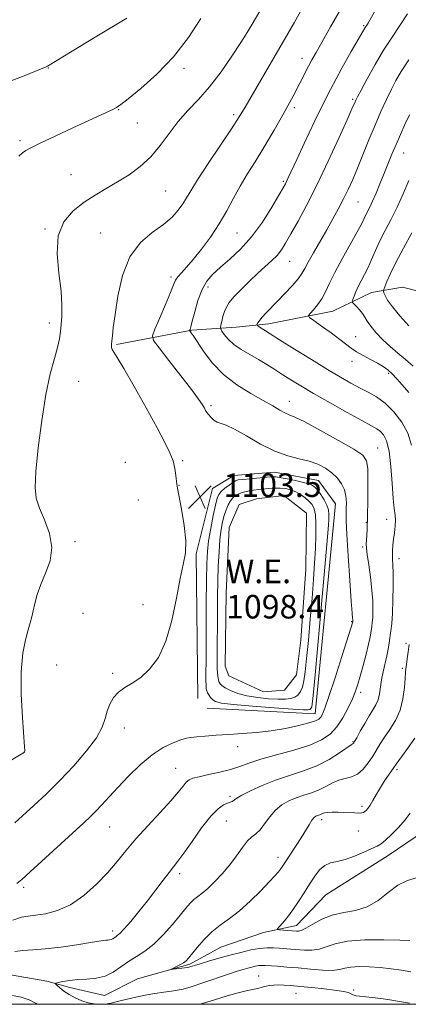
# Model space of a CAD drawing. Extents: x 2197300 to 2200200, y 364800 to 367700.
# Drawn here: x 2198025 to 2198157, y 365000 to 365335 of the extents above; entities that cross this region are included whole.
import ezdxf

# ---------------------------------------------------------------- set-up
doc = ezdxf.new("R2010")
doc.units = 0
doc.header["$MEASUREMENT"] = 0
for name, color, linetype, lineweight in [('32000', 7, 'Continuous', 0), ('DTM HARD BREAKLINE', 7, 'Continuous', 0), ('DTM SPOT ELEVATION', 2, 'Continuous', 13), ('INDEX CONTOUR', 41, 'Continuous', 13), ('INDEX CONTOUR DEPRESSION', 41, 'Continuous', 13), ('INTERMEDIATE CONTOUR', 44, 'Continuous', 0), ('POND', 7, 'Continuous', 0), ('SPOT ELEVATION', 7, 'Continuous', 0), ('WATER ELEVATION', 140, 'Continuous', 0)]:
    doc.layers.add(name, color=color, linetype=linetype, lineweight=lineweight)
doc.styles.add('Style-ITALICS', font='ITALICS.shx')

# ---------------------------------------------------------------- blocks, each defined once
blk = doc.blocks.new('SPOT')
at = {"layer": 'SPOT ELEVATION'}
for p, q in [((-3.91, -3.91), (3.82, 3.81)), ((-1.65, 3.77), (1.72, -3.93))]:
    blk.add_line(p, q, dxfattribs=at)

msp = doc.modelspace()

# ---------------------------------------------------------------- linework, layer by layer
at = {"layer": '32000', "flags": 128}
msp.add_lwpolyline([(2197500, 365000), (2200000, 365000), (2200000, 367500), (2197500, 367500), (2197500, 365000)], dxfattribs=at)
at = {"layer": 'DTM HARD BREAKLINE'}
for points in [[(2198057.62, 365224.34, 1103.81), (2198083.25, 365229.18, 1099.88), (2198098.33, 365230.26, 1096.94), (2198109.49, 365231.4, 1095.43), (2198131.17, 365235.66, 1093.07), (2198144.37, 365242, 1090.91), (2198154.88, 365243.81, 1088.49), (2198177.07, 365238.23, 1083.18), (2198196.02, 365234.66, 1078.86), (2198212.43, 365237.03, 1075.32), (2198236.15, 365245.84, 1067.98), (2198258.5, 365250.73, 1062.35), (2198278.25, 365256.98, 1057.24), (2198293.36, 365259.37, 1054.09), (2198310.36, 365257.14, 1049.64), (2198325.25, 365245.78, 1044.66), (2198331.04, 365238.48, 1040.73)], [(2198085.26, 365104.02, 1103.49), (2198084.7, 365153.16, 1103.81), (2198090.28, 365175.35, 1103.16), (2198097.56, 365179.83, 1102.77), (2198111.33, 365180.93, 1102.77), (2198126.36, 365178.08, 1102.96), (2198132.13, 365170.13, 1103.03), (2198125.14, 365098.82, 1102.7), (2198088.48, 365100.69, 1103.09)], [(2197900.37, 365052.48, 1103.23), (2197923.12, 365040.99, 1102.31), (2197945.24, 365030.83, 1100.47), (2197964.09, 365021.37, 1098.9), (2197987.55, 365013.14, 1097.53), (2198007.15, 365009.57, 1096.87), (2198021.57, 365010, 1096.48), (2198033.99, 365007.84, 1096.22), (2198041.82, 365005.76, 1095.56), (2198053.57, 365002.96, 1095.17), (2198064.79, 365008.68, 1094.45), (2198082.56, 365013.65, 1093.73), (2198093.13, 365019.38, 1092.87), (2198107.62, 365024.4, 1092.42), (2198118.79, 365026.85, 1091.37), (2198128.78, 365037.18, 1090.78), (2198149.95, 365050.61, 1091.3), (2198165.18, 365060.86, 1090.71)]]:
    msp.add_polyline3d(points, dxfattribs=at)
at = {"layer": 'DTM SPOT ELEVATION'}
for p in [(2198141.71, 365332.81, 1100.17), (2198120.67, 365321.63, 1102.62), (2198034.52, 365318.4, 1109.93), (2198080.62, 365318.27, 1107.65), (2198118.16, 365304.88, 1101.65), (2198137.96, 365307.74, 1098.23), (2198058.43, 365304.17, 1107.92), (2198097.51, 365302.56, 1104.34), (2198064.74, 365299.7, 1107.15), (2198024.81, 365293.71, 1108.28), (2198155.29, 365289.52, 1093.2), (2198042.23, 365282.16, 1106.92), (2198114.38, 365279.79, 1100.2), (2198074.38, 365276.51, 1105.03), (2198139.71, 365272.83, 1095.07), (2198033.4, 365263.62, 1106.12), (2198052.25, 365262.29, 1104.85), (2198098.58, 365262.31, 1101.15), (2198116.51, 365252.61, 1097.17), (2198076.19, 365247.34, 1102.36), (2198088.79, 365243.91, 1099.44), (2198034.83, 365231.72, 1106.45), (2198138.94, 365227.03, 1093.2), (2198137.69, 365218.58, 1094.57), (2198150.16, 365214.56, 1094.28), (2198044.84, 365211.88, 1105.16), (2198116.43, 365204.99, 1099.36), (2198089.81, 365203.57, 1101.72), (2198146.39, 365189.15, 1099.18), (2198060.66, 365184.33, 1105.76), (2198080.1, 365184.89, 1103.72), (2198078.85, 365176.49, 1103.93), (2198065.02, 365171.51, 1105.45), (2198149.51, 365164.9, 1098.62), (2198142.62, 365163.89, 1100.07), (2198043.58, 365157.34, 1105.84), (2198141.37, 365155.55, 1100.24), (2198153.73, 365151.55, 1097.45), (2198066.61, 365135.84, 1104.46), (2198046.21, 365132.91, 1105.18), (2198137.59, 365130.16, 1102.12), (2198156.12, 365122.72, 1096.26), (2198037.34, 365115.37, 1105.45), (2198154.85, 365114.29, 1096.29), (2198056.3, 365112.57, 1104.24), (2198140.63, 365106.05, 1099.58), (2198060.36, 365093.97, 1103.46), (2198098.82, 365087.6, 1101.47), (2198138.08, 365089.3, 1098.11), (2198026.3, 365085.76, 1106.01), (2198077.72, 365080.24, 1100.84), (2198153.03, 365079.82, 1093.67), (2198096.25, 365070.71, 1098.29), (2198141.09, 365067.33, 1094.35), (2198055.32, 365060.32, 1101.12), (2198094.99, 365062.35, 1097.11), (2198127.44, 365062.81, 1093.55), (2198139.82, 365058.91, 1093.17), (2198112.51, 365049.98, 1094.55), (2198079.09, 365044.4, 1097.6), (2198026.08, 365039.78, 1101.7), (2198056.38, 365024.93, 1098.46), (2198105.95, 365009.58, 1097.22), (2198118.65, 365003.77, 1098.82), (2198138.31, 365004.89, 1097.76)]:
    msp.add_point(p, dxfattribs=at)
at = {"layer": 'INDEX CONTOUR'}
for points in [[(2198022.452, 365028.566, 1100), (2198025.338, 365029.577, 1100), (2198027.617, 365030, 1100), (2198030.121, 365030.259, 1100), (2198033.488, 365030.762, 1100), (2198037.572, 365031.856, 1100), (2198042.035, 365033.874, 1100), (2198046.55, 365037.002, 1100), (2198050.843, 365040.834, 1100), (2198054.654, 365044.82, 1100), (2198057.859, 365048.557, 1100), (2198060.868, 365052.243, 1100), (2198064.229, 365056.231, 1100), (2198068.274, 365060.711, 1100), (2198072.485, 365065.238, 1100), (2198076.132, 365069.21, 1100), (2198078.669, 365072.159, 1100), (2198080.294, 365074.176, 1100), (2198081.389, 365075.482, 1100), (2198082.354, 365076.303, 1100), (2198083.65, 365076.866, 1100), (2198085.756, 365077.402, 1100), (2198088.954, 365078.09, 1100), (2198092.74, 365078.932, 1100), (2198096.414, 365079.878, 1100), (2198099.532, 365080.899, 1100), (2198102.67, 365082.031, 1100), (2198106.663, 365083.33, 1100), (2198112.02, 365084.828, 1100), (2198117.955, 365086.466, 1100), (2198123.359, 365088.166, 1100), (2198127.394, 365089.903, 1100), (2198130.293, 365091.881, 1100), (2198132.561, 365094.358, 1100), (2198134.601, 365097.467, 1100), (2198136.399, 365100.826, 1100), (2198137.843, 365103.927, 1100), (2198138.878, 365106.447, 1100), (2198139.68, 365108.805, 1100), (2198140.487, 365111.602, 1100), (2198141.46, 365115.215, 1100), (2198142.47, 365119.106, 1100), (2198143.314, 365122.51, 1100), (2198143.846, 365124.859, 1100), (2198144.135, 365126.371, 1100), (2198144.466, 365128.525, 1100), (2198144.616, 365129.816, 1100), (2198144.739, 365131.573, 1100), (2198144.807, 365133.987, 1100), (2198144.75, 365137.09, 1100), (2198144.484, 365140.869, 1100), (2198143.977, 365145.194, 1100), (2198143.375, 365149.459, 1100), (2198142.872, 365152.938, 1100), (2198142.612, 365155.143, 1100), (2198142.556, 365156.535, 1100), (2198142.615, 365157.814, 1100), (2198142.808, 365161.387, 1100), (2198142.884, 365163.094, 1100), (2198142.923, 365164.441, 1100), (2198143.074, 365173.029, 1100), (2198143.124, 365177.93, 1100), (2198143.062, 365182.17, 1100), (2198142.692, 365184.854, 1100), (2198141.356, 365186.673, 1100), (2198138.288, 365188.717, 1100), (2198133.112, 365191.736, 1100), (2198127.049, 365195.142, 1100), (2198121.717, 365198.008, 1100), (2198118.309, 365199.668, 1100), (2198116.336, 365200.494, 1100), (2198114.883, 365201.118, 1100), (2198113.149, 365202.069, 1100), (2198110.778, 365203.471, 1100), (2198107.531, 365205.345, 1100), (2198103.313, 365207.716, 1100), (2198098.611, 365210.63, 1100), (2198094.065, 365214.135, 1100), (2198090.212, 365218.158, 1100), (2198087.182, 365222.134, 1100), (2198083.676, 365227.375, 1100), (2198082.98, 365228.37, 1100), (2198082.53, 365228.963, 1100), (2198082.497, 365229.074, 1100), (2198082.655, 365229.508, 1100), (2198082.913, 365230.389, 1100), (2198083.412, 365232.306, 1100), (2198084.226, 365235.504, 1100), (2198085.344, 365239.363, 1100), (2198086.733, 365243.044, 1100), (2198088.392, 365245.932, 1100), (2198090.439, 365248.298, 1100), (2198093.02, 365250.636, 1100), (2198096.215, 365253.389, 1100), (2198099.828, 365256.783, 1100), (2198103.593, 365260.993, 1100), (2198107.237, 365266.006, 1100), (2198110.438, 365271.05, 1100), (2198112.868, 365275.168, 1100), (2198114.318, 365277.675, 1100), (2198115.052, 365278.985, 1100), (2198115.461, 365279.783, 1100), (2198115.943, 365280.804, 1100), (2198118.909, 365287.228, 1100), (2198122.121, 365294.145, 1100), (2198126.14, 365302.609, 1100), (2198130.352, 365311.1, 1100), (2198134.206, 365318.338, 1100), (2198137.424, 365324, 1100), (2198142.215, 365332.11, 1100), (2198142.754, 365332.96, 1100), (2198143.151, 365333.613, 1100), (2198143.737, 365334.631, 1100), (2198150.262, 365346.343, 1100)], [(2198020.302, 365313.397, 1110), (2198025.731, 365315.536, 1110), (2198033.746, 365318.816, 1110), (2198034.253, 365319.051, 1110), (2198034.754, 365319.332, 1110), (2198045.232, 365325.737, 1110), (2198049.825, 365328.527, 1110), (2198061.111, 365335.337, 1110)], [(2198157.065, 365230.688, 1090), (2198154.021, 365234.082, 1090), (2198151.432, 365237.137, 1090), (2198149.789, 365239.438, 1090), (2198148.938, 365241.006, 1090), (2198148.563, 365241.972, 1090), (2198148.413, 365242.519, 1090), (2198148.483, 365243.039, 1090), (2198148.835, 365243.979, 1090), (2198149.544, 365245.727, 1090), (2198150.751, 365248.446, 1090), (2198152.61, 365252.241, 1090), (2198155.167, 365257.079, 1090), (2198158.027, 365262.381, 1090)]]:
    msp.add_polyline3d(points, dxfattribs=at)
at = {"layer": 'INDEX CONTOUR DEPRESSION'}
msp.add_polyline3d([(2198094.548, 365107.64, 1100), (2198093.462, 365108.353, 1100), (2198092.891, 365108.934, 1100), (2198092.574, 365109.5, 1100), (2198092.299, 365110.238, 1100), (2198092.061, 365111.6, 1100), (2198091.904, 365114.103, 1100), (2198091.857, 365118.072, 1100), (2198091.885, 365123.063, 1100), (2198091.936, 365128.439, 1100), (2198092.021, 365138.802, 1100), (2198092.109, 365143.895, 1100), (2198092.269, 365149.004, 1100), (2198092.506, 365153.851, 1100), (2198092.817, 365158.076, 1100), (2198093.207, 365161.424, 1100), (2198093.679, 365164.054, 1100), (2198094.242, 365166.229, 1100), (2198094.896, 365168.155, 1100), (2198095.619, 365169.824, 1100), (2198096.379, 365171.172, 1100), (2198097.163, 365172.165, 1100), (2198098.006, 365172.881, 1100), (2198098.958, 365173.427, 1100), (2198100.061, 365173.89, 1100), (2198101.313, 365174.281, 1100), (2198102.706, 365174.591, 1100), (2198104.228, 365174.819, 1100), (2198105.871, 365175.002, 1100), (2198109.474, 365175.377, 1100), (2198111.366, 365175.531, 1100), (2198113.244, 365175.561, 1100), (2198115.064, 365175.393, 1100), (2198116.83, 365174.983, 1100), (2198118.562, 365174.293, 1100), (2198120.256, 365173.319, 1100), (2198121.823, 365172.179, 1100), (2198123.15, 365171.021, 1100), (2198124.153, 365169.902, 1100), (2198124.843, 365168.508, 1100), (2198125.258, 365166.435, 1100), (2198125.437, 365163.381, 1100), (2198125.424, 365159.476, 1100), (2198125.265, 365154.953, 1100), (2198124.995, 365149.972, 1100), (2198124.615, 365144.408, 1100), (2198124.118, 365138.055, 1100), (2198123.51, 365130.91, 1100), (2198122.866, 365123.75, 1100), (2198122.277, 365117.552, 1100), (2198121.799, 365113.047, 1100), (2198121.359, 365109.987, 1100), (2198120.849, 365107.882, 1100), (2198120.177, 365106.316, 1100), (2198119.311, 365105.168, 1100), (2198118.236, 365104.393, 1100), (2198116.899, 365103.942, 1100), (2198115.106, 365103.752, 1100), (2198112.626, 365103.761, 1100), (2198109.347, 365103.923, 1100), (2198105.644, 365104.275, 1100), (2198102.008, 365104.875, 1100), (2198098.865, 365105.74, 1100), (2198096.354, 365106.723, 1100), (2198094.548, 365107.64, 1100)], dxfattribs=at)
at = {"layer": 'INTERMEDIATE CONTOUR'}
for points in [[(2198019.584, 365081.674, 1106), (2198026.349, 365085.702, 1106), (2198026.408, 365085.784, 1106), (2198026.432, 365085.862, 1106), (2198026.44, 365086.158, 1106), (2198026.362, 365087.569, 1106), (2198025.67, 365097.531, 1106), (2198025.286, 365105.439, 1106), (2198025.268, 365113.173, 1106), (2198025.821, 365119.359, 1106), (2198026.726, 365123.968, 1106), (2198027.655, 365127.31, 1106), (2198028.355, 365129.727, 1106), (2198028.876, 365131.701, 1106), (2198029.342, 365133.745, 1106), (2198029.887, 365136.276, 1106), (2198030.679, 365139.315, 1106), (2198031.891, 365142.782, 1106), (2198033.547, 365146.612, 1106), (2198035.05, 365150.784, 1106), (2198035.649, 365155.29, 1106), (2198034.852, 365160.048, 1106), (2198033.202, 365164.684, 1106), (2198031.496, 365168.745, 1106), (2198030.392, 365172.086, 1106), (2198029.98, 365175.777, 1106), (2198030.21, 365181.19, 1106), (2198031.008, 365189.175, 1106), (2198032.216, 365198.483, 1106), (2198033.658, 365207.343, 1106), (2198035.155, 365214.344, 1106), (2198036.527, 365219.55, 1106), (2198037.597, 365223.389, 1106), (2198038.242, 365226.295, 1106), (2198038.588, 365228.729, 1106), (2198038.818, 365231.161, 1106), (2198039.049, 365234.037, 1106), (2198039.12, 365237.717, 1106), (2198038.802, 365242.538, 1106), (2198038.038, 365248.619, 1106), (2198037.455, 365255.192, 1106), (2198037.856, 365261.271, 1106), (2198039.806, 365266.09, 1106), (2198042.933, 365269.783, 1106), (2198046.632, 365272.703, 1106), (2198050.406, 365275.182, 1106), (2198054.19, 365277.44, 1106), (2198058.029, 365279.681, 1106), (2198061.93, 365282.097, 1106), (2198065.752, 365284.859, 1106), (2198069.318, 365288.127, 1106), (2198072.52, 365291.976, 1106), (2198075.533, 365296.118, 1106), (2198078.602, 365300.174, 1106), (2198081.924, 365303.911, 1106), (2198085.504, 365307.684, 1106), (2198089.299, 365311.994, 1106), (2198093.207, 365317.113, 1106), (2198096.879, 365322.412, 1106), (2198099.905, 365327.031, 1106), (2198102.049, 365330.421, 1106), (2198103.769, 365333.262, 1106), (2198111.074, 365345.749, 1106)], [(2198023.771, 365041.037, 1102), (2198025.517, 365042.495, 1102), (2198028.351, 365045.077, 1102), (2198046.508, 365061.684, 1102), (2198048.745, 365063.775, 1102), (2198050.586, 365065.623, 1102), (2198052.65, 365067.838, 1102), (2198055.143, 365070.569, 1102), (2198058.166, 365073.853, 1102), (2198061.758, 365077.627, 1102), (2198065.706, 365081.458, 1102), (2198069.729, 365084.817, 1102), (2198073.552, 365087.291, 1102), (2198076.915, 365088.943, 1102), (2198079.564, 365089.95, 1102), (2198081.399, 365090.493, 1102), (2198082.955, 365090.76, 1102), (2198084.921, 365090.944, 1102), (2198087.83, 365091.194, 1102), (2198091.568, 365091.495, 1102), (2198095.863, 365091.791, 1102), (2198100.474, 365092.059, 1102), (2198105.289, 365092.4, 1102), (2198110.233, 365092.948, 1102), (2198115.152, 365093.783, 1102), (2198119.607, 365094.759, 1102), (2198123.09, 365095.677, 1102), (2198125.254, 365096.395, 1102), (2198126.418, 365097.007, 1102), (2198127.064, 365097.663, 1102), (2198127.646, 365098.638, 1102), (2198128.489, 365100.688, 1102), (2198129.885, 365104.693, 1102), (2198131.976, 365111.056, 1102), (2198134.301, 365118.281, 1102), (2198137.363, 365127.917, 1102), (2198137.978, 365130.067, 1102), (2198137.998, 365130.378, 1102), (2198137.994, 365130.562, 1102), (2198137.975, 365130.8, 1102), (2198137.925, 365131.29, 1102), (2198137.783, 365133.002, 1102), (2198137.479, 365137.097, 1102), (2198136.979, 365144.161, 1102), (2198136.416, 365152.486, 1102), (2198135.963, 365159.788, 1102), (2198135.745, 365164.374, 1102), (2198135.712, 365166.904, 1102), (2198135.768, 365168.633, 1102), (2198135.803, 365170.569, 1102), (2198135.659, 365172.745, 1102), (2198135.169, 365174.954, 1102), (2198134.195, 365177.023, 1102), (2198132.758, 365178.926, 1102), (2198130.907, 365180.673, 1102), (2198128.687, 365182.262, 1102), (2198126.098, 365183.632, 1102), (2198123.129, 365184.713, 1102), (2198119.761, 365185.526, 1102), (2198115.922, 365186.471, 1102), (2198111.531, 365188.04, 1102), (2198106.638, 365190.512, 1102), (2198101.813, 365193.305, 1102), (2198097.759, 365195.622, 1102), (2198094.981, 365196.894, 1102), (2198093.195, 365197.464, 1102), (2198091.918, 365197.906, 1102), (2198090.764, 365198.661, 1102), (2198089.731, 365199.621, 1102), (2198088.911, 365200.549, 1102), (2198088.357, 365201.279, 1102), (2198087.947, 365201.934, 1102), (2198087.518, 365202.709, 1102), (2198086.86, 365203.847, 1102), (2198085.571, 365205.793, 1102), (2198083.2, 365209.036, 1102), (2198079.558, 365213.762, 1102), (2198075.491, 365218.931, 1102), (2198072.103, 365223.2, 1102), (2198070.266, 365225.683, 1102), (2198069.908, 365227.34, 1102), (2198070.723, 365229.592, 1102), (2198072.361, 365233.411, 1102), (2198074.307, 365237.985, 1102), (2198076.004, 365242.05, 1102), (2198077.061, 365244.672, 1102), (2198077.749, 365246.213, 1102), (2198078.507, 365247.361, 1102), (2198079.705, 365248.728, 1102), (2198081.44, 365250.618, 1102), (2198083.738, 365253.252, 1102), (2198086.565, 365256.765, 1102), (2198089.627, 365260.909, 1102), (2198092.573, 365265.341, 1102), (2198095.143, 365269.767, 1102), (2198097.45, 365274.082, 1102), (2198099.703, 365278.23, 1102), (2198102.093, 365282.238, 1102), (2198104.749, 365286.469, 1102), (2198107.787, 365291.375, 1102), (2198111.222, 365297.19, 1102), (2198114.693, 365303.292, 1102), (2198117.737, 365308.842, 1102), (2198120.013, 365313.197, 1102), (2198122.918, 365319.01, 1102), (2198124.072, 365321.174, 1102), (2198125.486, 365323.668, 1102), (2198127.542, 365327.261, 1102), (2198130.438, 365332.366, 1102), (2198137.943, 365345.692, 1102)], [(2198023.055, 365061.724, 1104), (2198029.508, 365067.546, 1104), (2198033.774, 365071.511, 1104), (2198038.432, 365076.09, 1104), (2198043.176, 365081.121, 1104), (2198047.493, 365086.154, 1104), (2198050.822, 365090.668, 1104), (2198052.796, 365094.28, 1104), (2198053.827, 365097.18, 1104), (2198054.525, 365099.698, 1104), (2198055.409, 365102.085, 1104), (2198056.645, 365104.286, 1104), (2198058.313, 365106.166, 1104), (2198060.46, 365107.69, 1104), (2198063.015, 365109.205, 1104), (2198065.879, 365111.156, 1104), (2198068.919, 365113.966, 1104), (2198071.877, 365117.972, 1104), (2198074.466, 365123.489, 1104), (2198076.475, 365130.553, 1104), (2198078.009, 365138.087, 1104), (2198079.254, 365144.737, 1104), (2198080.323, 365149.583, 1104), (2198081.055, 365153.446, 1104), (2198081.218, 365157.584, 1104), (2198080.687, 365162.832, 1104), (2198079.776, 365168.345, 1104), (2198078.394, 365175.474, 1104), (2198078.167, 365176.857, 1104), (2198077.86, 365179.834, 1104), (2198077.503, 365182.179, 1104), (2198076.873, 365184.792, 1104), (2198075.839, 365187.562, 1104), (2198074.134, 365191.057, 1104), (2198071.464, 365196.017, 1104), (2198067.732, 365202.776, 1104), (2198063.653, 365210.057, 1104), (2198060.141, 365216.177, 1104), (2198057.891, 365219.893, 1104), (2198056.713, 365221.72, 1104), (2198056.197, 365222.61, 1104), (2198055.989, 365223.38, 1104), (2198055.966, 365224.314, 1104), (2198056.063, 365225.557, 1104), (2198056.244, 365227.329, 1104), (2198056.577, 365230.128, 1104), (2198057.16, 365234.525, 1104), (2198058.121, 365240.764, 1104), (2198059.717, 365247.788, 1104), (2198062.234, 365254.213, 1104), (2198065.789, 365258.992, 1104), (2198069.82, 365262.428, 1104), (2198073.59, 365265.159, 1104), (2198076.524, 365267.704, 1104), (2198078.662, 365270.094, 1104), (2198080.202, 365272.238, 1104), (2198081.413, 365274.199, 1104), (2198082.871, 365276.64, 1104), (2198085.223, 365280.378, 1104), (2198088.845, 365285.865, 1104), (2198093.021, 365292.099, 1104), (2198096.763, 365297.717, 1104), (2198099.382, 365301.781, 1104), (2198101.378, 365305.075, 1104), (2198118.049, 365333.731, 1104), (2198120.357, 365337.775, 1104)], [(2198023.092, 365017.956, 1098), (2198025.864, 365018.33, 1098), (2198029.165, 365018.521, 1098), (2198033.391, 365018.825, 1098), (2198038.68, 365019.447, 1098), (2198044.175, 365020.239, 1098), (2198048.77, 365020.963, 1098), (2198053.178, 365021.691, 1098), (2198054.009, 365021.806, 1098), (2198054.688, 365021.862, 1098), (2198055.318, 365021.927, 1098), (2198055.894, 365022.065, 1098), (2198056.413, 365022.319, 1098), (2198056.9, 365022.649, 1098), (2198057.382, 365022.992, 1098), (2198057.932, 365023.367, 1098), (2198058.796, 365024.105, 1098), (2198060.263, 365025.624, 1098), (2198062.512, 365028.197, 1098), (2198065.29, 365031.542, 1098), (2198068.237, 365035.236, 1098), (2198071.029, 365038.883, 1098), (2198073.494, 365042.176, 1098), (2198075.501, 365044.834, 1098), (2198078.509, 365048.651, 1098), (2198080.49, 365051.354, 1098), (2198083.326, 365055.408, 1098), (2198086.605, 365060.003, 1098), (2198089.723, 365063.992, 1098), (2198092.198, 365066.509, 1098), (2198094.035, 365067.801, 1098), (2198095.357, 365068.39, 1098), (2198096.285, 365068.73, 1098), (2198096.92, 365068.977, 1098), (2198097.357, 365069.215, 1098), (2198097.759, 365069.544, 1098), (2198098.557, 365070.122, 1098), (2198100.252, 365071.125, 1098), (2198103.189, 365072.645, 1098), (2198107.123, 365074.457, 1098), (2198111.652, 365076.252, 1098), (2198116.412, 365077.818, 1098), (2198121.174, 365079.345, 1098), (2198125.745, 365081.115, 1098), (2198129.916, 365083.286, 1098), (2198133.417, 365085.499, 1098), (2198137.387, 365088.25, 1098), (2198138.158, 365088.726, 1098), (2198138.291, 365088.873, 1098), (2198138.613, 365089.404, 1098), (2198139.319, 365090.659, 1098), (2198140.524, 365092.825, 1098), (2198142.024, 365095.479, 1098), (2198143.535, 365098.047, 1098), (2198144.82, 365100.105, 1098), (2198145.828, 365101.83, 1098), (2198146.554, 365103.551, 1098), (2198147.026, 365105.536, 1098), (2198147.768, 365110.34, 1098), (2198148.316, 365113.067, 1098), (2198149.538, 365118.453, 1098), (2198149.992, 365120.792, 1098), (2198150.34, 365122.914, 1098), (2198150.953, 365126.982, 1098), (2198151.244, 365129.492, 1098), (2198151.484, 365132.905, 1098), (2198151.642, 365137.434, 1098), (2198151.715, 365142.318, 1098), (2198151.704, 365146.555, 1098), (2198151.62, 365149.413, 1098), (2198151.516, 365151.252, 1098), (2198151.458, 365152.702, 1098), (2198151.497, 365154.287, 1098), (2198151.636, 365156.102, 1098), (2198151.862, 365158.14, 1098), (2198152.149, 365160.355, 1098), (2198152.4, 365162.574, 1098), (2198152.503, 365164.594, 1098), (2198152.38, 365166.382, 1098), (2198152.091, 365168.582, 1098), (2198151.738, 365172.009, 1098), (2198151.384, 365177.119, 1098), (2198150.956, 365182.925, 1098), (2198150.349, 365188.085, 1098), (2198149.493, 365191.569, 1098), (2198148.459, 365193.622, 1098), (2198147.355, 365194.806, 1098), (2198146.155, 365195.669, 1098), (2198144.294, 365196.726, 1098), (2198141.069, 365198.474, 1098), (2198136.096, 365201.226, 1098), (2198130.239, 365204.52, 1098), (2198124.676, 365207.701, 1098), (2198120.313, 365210.267, 1098), (2198116.956, 365212.316, 1098), (2198114.14, 365214.093, 1098), (2198111.459, 365215.806, 1098), (2198108.751, 365217.507, 1098), (2198105.917, 365219.206, 1098), (2198102.923, 365220.915, 1098), (2198100.01, 365222.644, 1098), (2198097.486, 365224.405, 1098), (2198095.59, 365226.17, 1098), (2198094.289, 365227.756, 1098), (2198093.484, 365228.949, 1098), (2198093.077, 365229.636, 1098), (2198092.984, 365230.142, 1098), (2198093.125, 365230.9, 1098), (2198093.429, 365232.217, 1098), (2198093.857, 365233.888, 1098), (2198094.376, 365235.58, 1098), (2198095.009, 365237.073, 1098), (2198095.986, 365238.605, 1098), (2198097.592, 365240.525, 1098), (2198099.99, 365243.053, 1098), (2198102.856, 365245.895, 1098), (2198105.749, 365248.628, 1098), (2198110.456, 365252.879, 1098), (2198112.231, 365254.669, 1098), (2198113.701, 365256.521, 1098), (2198115.159, 365258.809, 1098), (2198116.952, 365261.943, 1098), (2198119.358, 365266.269, 1098), (2198122.35, 365271.867, 1098), (2198125.831, 365278.746, 1098), (2198129.623, 365286.68, 1098), (2198133.226, 365294.488, 1098), (2198136.056, 365300.751, 1098), (2198137.707, 365304.449, 1098), (2198138.742, 365306.837, 1098), (2198139.004, 365307.413, 1098), (2198139.584, 365308.551, 1098), (2198140.806, 365310.861, 1098), (2198142.879, 365314.712, 1098), (2198145.555, 365319.518, 1098), (2198148.466, 365324.45, 1098), (2198151.309, 365328.87, 1098), (2198154.024, 365332.882, 1098), (2198156.612, 365336.779, 1098)], [(2198024.473, 365288.456, 1108), (2198025.696, 365289.479, 1108), (2198026.804, 365290.275, 1108), (2198028.556, 365291.257, 1108), (2198031.745, 365292.831, 1108), (2198036.809, 365295.233, 1108), (2198042.77, 365298.02, 1108), (2198048.285, 365300.576, 1108), (2198056.581, 365304.368, 1108), (2198057.704, 365304.946, 1108), (2198059.109, 365305.915, 1108), (2198061.674, 365307.911, 1108), (2198065.981, 365311.414, 1108), (2198071.415, 365316.281, 1108), (2198077.063, 365322.212, 1108), (2198082.137, 365328.804, 1108), (2198086.368, 365335.228, 1108)], [(2198157.972, 365190.148, 1096), (2198156.734, 365194.161, 1096), (2198154.655, 365198.005, 1096), (2198151.953, 365201.495, 1096), (2198148.991, 365204.391, 1096), (2198146.063, 365206.548, 1096), (2198143.181, 365208.197, 1096), (2198140.289, 365209.661, 1096), (2198137.271, 365211.253, 1096), (2198133.772, 365213.234, 1096), (2198129.376, 365215.852, 1096), (2198123.908, 365219.206, 1096), (2198118.144, 365222.794, 1096), (2198113.101, 365225.962, 1096), (2198109.561, 365228.206, 1096), (2198106.147, 365230.403, 1096), (2198105.543, 365230.815, 1096), (2198105.372, 365231.058, 1096), (2198105.489, 365231.339, 1096), (2198105.788, 365231.833, 1096), (2198106.328, 365232.602, 1096), (2198107.21, 365233.672, 1096), (2198108.514, 365235.074, 1096), (2198112.4, 365239.057, 1096), (2198114.89, 365241.659, 1096), (2198117.359, 365244.333, 1096), (2198119.38, 365246.678, 1096), (2198120.687, 365248.464, 1096), (2198121.658, 365250.148, 1096), (2198122.833, 365252.359, 1096), (2198124.608, 365255.538, 1096), (2198129.097, 365263.37, 1096), (2198131.219, 365267.124, 1096), (2198133.132, 365270.608, 1096), (2198134.85, 365273.891, 1096), (2198136.412, 365277.083, 1096), (2198137.943, 365280.465, 1096), (2198139.59, 365284.362, 1096), (2198143.479, 365293.986, 1096), (2198145.542, 365298.976, 1096), (2198147.547, 365303.571, 1096), (2198149.424, 365307.646, 1096), (2198151.11, 365311.14, 1096), (2198152.643, 365314.127, 1096), (2198154.455, 365317.223, 1096), (2198157.076, 365321.18, 1096)], [(2198156.981, 365208.03, 1094), (2198154.795, 365210.634, 1094), (2198152.972, 365212.728, 1094), (2198151.39, 365214.394, 1094), (2198149.912, 365215.728, 1094), (2198148.326, 365216.884, 1094), (2198146.404, 365218.029, 1094), (2198144.024, 365219.289, 1094), (2198141.491, 365220.605, 1094), (2198139.217, 365221.873, 1094), (2198137.45, 365223.058, 1094), (2198133.614, 365226.06, 1094), (2198130.621, 365228.279, 1094), (2198127.384, 365230.608, 1094), (2198124.724, 365232.496, 1094), (2198123.28, 365233.575, 1094), (2198122.962, 365234.199, 1094), (2198123.496, 365234.902, 1094), (2198124.609, 365236.109, 1094), (2198126.017, 365237.807, 1094), (2198127.436, 365239.873, 1094), (2198128.695, 365242.253, 1094), (2198130.05, 365245.164, 1094), (2198131.871, 365248.892, 1094), (2198134.364, 365253.526, 1094), (2198139.405, 365262.491, 1094), (2198140.89, 365265.261, 1094), (2198141.744, 365266.985, 1094), (2198142.329, 365268.224, 1094), (2198143.741, 365271.027, 1094), (2198144.707, 365273.08, 1094), (2198145.882, 365275.777, 1094), (2198147.199, 365278.942, 1094), (2198148.566, 365282.322, 1094), (2198149.915, 365285.708, 1094), (2198151.268, 365289.069, 1094), (2198152.667, 365292.415, 1094), (2198154.142, 365295.759, 1094), (2198155.673, 365299.114, 1094), (2198157.227, 365302.491, 1094)], [(2198158.493, 365217.048, 1092), (2198155.925, 365219.306, 1092), (2198153.29, 365221.467, 1092), (2198150.654, 365223.693, 1092), (2198148.106, 365226.078, 1092), (2198145.836, 365228.451, 1092), (2198144.058, 365230.575, 1092), (2198142.891, 365232.281, 1092), (2198142.089, 365233.675, 1092), (2198141.309, 365234.934, 1092), (2198140.31, 365236.177, 1092), (2198139.251, 365237.3, 1092), (2198138.388, 365238.146, 1092), (2198137.921, 365238.638, 1092), (2198137.823, 365239.026, 1092), (2198138.011, 365239.642, 1092), (2198138.413, 365240.739, 1092), (2198139.017, 365242.255, 1092), (2198139.822, 365244.045, 1092), (2198140.819, 365246.002, 1092), (2198141.951, 365248.157, 1092), (2198143.15, 365250.575, 1092), (2198144.379, 365253.308, 1092), (2198145.705, 365256.334, 1092), (2198147.226, 365259.613, 1092), (2198149.005, 365263.126, 1092), (2198150.975, 365266.926, 1092), (2198153.035, 365271.079, 1092), (2198155.087, 365275.588, 1092), (2198157.06, 365280.181, 1092)], [(2198090.364, 365103.568, 1102), (2198089.657, 365104.355, 1102), (2198089.072, 365105.196, 1102), (2198088.629, 365105.951, 1102), (2198088.338, 365106.554, 1102), (2198088.173, 365107.241, 1102), (2198088.096, 365108.325, 1102), (2198088.077, 365110.19, 1102), (2198088.115, 365119.063, 1102), (2198088.167, 365136.182, 1102), (2198088.215, 365144.26, 1102), (2198088.31, 365149.931, 1102), (2198088.532, 365153.944, 1102), (2198088.976, 365157.596, 1102), (2198089.687, 365161.827, 1102), (2198090.523, 365166.165, 1102), (2198091.29, 365169.776, 1102), (2198091.871, 365172.07, 1102), (2198092.446, 365173.407, 1102), (2198093.27, 365174.383, 1102), (2198094.501, 365175.46, 1102), (2198095.908, 365176.557, 1102), (2198097.163, 365177.458, 1102), (2198098.084, 365178.008, 1102), (2198099.065, 365178.305, 1102), (2198100.648, 365178.506, 1102), (2198103.157, 365178.736, 1102), (2198108.643, 365179.199, 1102), (2198110.388, 365179.333, 1102), (2198111.797, 365179.315, 1102), (2198113.611, 365179.069, 1102), (2198116.32, 365178.557, 1102), (2198119.412, 365177.889, 1102), (2198122.123, 365177.212, 1102), (2198123.899, 365176.609, 1102), (2198125.013, 365175.913, 1102), (2198125.952, 365174.89, 1102), (2198127.074, 365173.392, 1102), (2198128.235, 365171.597, 1102), (2198129.166, 365169.767, 1102), (2198129.669, 365168.1, 1102), (2198129.827, 365166.541, 1102), (2198129.796, 365164.971, 1102), (2198129.678, 365162.98, 1102), (2198129.36, 365158.999, 1102), (2198128.679, 365151.169, 1102), (2198127.556, 365138.597, 1102), (2198125.156, 365112.069, 1102), (2198124.498, 365104.995, 1102), (2198124.188, 365102.026, 1102), (2198124.028, 365101.169, 1102), (2198123.853, 365100.763, 1102), (2198123.629, 365100.465, 1102), (2198123.35, 365100.265, 1102), (2198122.843, 365100.159, 1102), (2198121.256, 365100.184, 1102), (2198117.567, 365100.39, 1102), (2198111.262, 365100.798, 1102), (2198103.859, 365101.332, 1102), (2198097.38, 365101.891, 1102), (2198093.357, 365102.405, 1102), (2198091.334, 365102.934, 1102), (2198090.364, 365103.568, 1102)], [(2198157.747, 365011.043, 1096), (2198154.564, 365011.59, 1096), (2198151.026, 365012.116, 1096), (2198147.297, 365012.539, 1096), (2198143.568, 365012.79, 1096), (2198140.133, 365012.834, 1096), (2198137.317, 365012.646, 1096), (2198135.264, 365012.241, 1096), (2198133.422, 365011.803, 1096), (2198131.057, 365011.549, 1096), (2198127.66, 365011.636, 1096), (2198123.582, 365011.962, 1096), (2198119.396, 365012.359, 1096), (2198115.598, 365012.684, 1096), (2198112.398, 365012.927, 1096), (2198108.252, 365013.204, 1096), (2198107.087, 365013.23, 1096), (2198106.08, 365013.15, 1096), (2198104.944, 365012.947, 1096), (2198103.656, 365012.645, 1096), (2198102.26, 365012.277, 1096), (2198100.723, 365011.843, 1096), (2198098.68, 365011.215, 1096), (2198095.69, 365010.233, 1096), (2198086.995, 365007.284, 1096), (2198083.007, 365005.978, 1096), (2198080.271, 365005.181, 1096), (2198078.303, 365004.76, 1096), (2198076.329, 365004.475, 1096), (2198073.749, 365004.129, 1096), (2198070.679, 365003.675, 1096), (2198067.404, 365003.105, 1096), (2198064.204, 365002.429, 1096), (2198061.294, 365001.736, 1096), (2198058.877, 365001.131, 1096), (2198057.097, 365000.697, 1096), (2198055.867, 365000.414, 1096), (2198055.045, 365000.239, 1096), (2198054.465, 365000.132, 1096), (2198053.885, 365000.067, 1096), (2198053.043, 365000.027, 1096), (2198051.739, 365000.013, 1096), (2198050.027, 365000.126, 1096), (2198048.02, 365000.489, 1096), (2198045.841, 365001.187, 1096), (2198043.638, 365002.159, 1096), (2198041.572, 365003.307, 1096), (2198039.781, 365004.519, 1096), (2198038.351, 365005.637, 1096), (2198037.356, 365006.487, 1096), (2198036.87, 365006.961, 1096), (2198036.995, 365007.197, 1096), (2198037.838, 365007.4, 1096), (2198039.461, 365007.719, 1096), (2198041.738, 365008.087, 1096), (2198044.499, 365008.387, 1096), (2198047.567, 365008.571, 1096), (2198050.732, 365008.875, 1096), (2198053.781, 365009.607, 1096), (2198056.559, 365010.968, 1096), (2198059.16, 365012.733, 1096), (2198061.739, 365014.568, 1096), (2198064.43, 365016.265, 1096), (2198067.287, 365018.102, 1096), (2198070.341, 365020.484, 1096), (2198073.563, 365023.64, 1096), (2198076.672, 365027.118, 1096), (2198079.322, 365030.291, 1096), (2198081.278, 365032.678, 1096), (2198082.727, 365034.371, 1096), (2198083.964, 365035.609, 1096), (2198085.259, 365036.644, 1096), (2198086.782, 365037.785, 1096), (2198088.678, 365039.359, 1096), (2198091.022, 365041.597, 1096), (2198093.608, 365044.362, 1096), (2198096.163, 365047.42, 1096), (2198098.461, 365050.521, 1096), (2198100.465, 365053.344, 1096), (2198102.196, 365055.548, 1096), (2198103.686, 365056.952, 1096), (2198105.059, 365058.008, 1096), (2198106.455, 365059.325, 1096), (2198107.997, 365061.331, 1096), (2198109.73, 365063.722, 1096), (2198111.678, 365066.011, 1096), (2198113.854, 365067.817, 1096), (2198116.224, 365069.171, 1096), (2198118.748, 365070.21, 1096), (2198121.369, 365071.073, 1096), (2198123.99, 365071.914, 1096), (2198126.507, 365072.887, 1096), (2198128.843, 365074.083, 1096), (2198131.047, 365075.298, 1096), (2198133.202, 365076.265, 1096), (2198135.367, 365076.837, 1096), (2198137.508, 365077.356, 1096), (2198139.57, 365078.287, 1096), (2198141.5, 365079.954, 1096), (2198143.251, 365082.114, 1096), (2198144.775, 365084.385, 1096), (2198147.334, 365088.543, 1096), (2198148.795, 365090.788, 1096), (2198150.592, 365093.416, 1096), (2198152.458, 365096.482, 1096), (2198154.029, 365100.009, 1096), (2198155.031, 365103.913, 1096), (2198155.561, 365107.702, 1096), (2198155.809, 365110.785, 1096), (2198155.944, 365112.774, 1096), (2198156.055, 365114.125, 1096), (2198156.208, 365115.503, 1096), (2198156.457, 365117.423, 1096), (2198156.785, 365119.8, 1096), (2198157.171, 365122.401, 1096)], [(2198157.334, 365021.681, 1094), (2198153.94, 365021.824, 1094), (2198148.484, 365021.943, 1094), (2198142.073, 365021.884, 1094), (2198136.187, 365021.46, 1094), (2198131.94, 365020.582, 1094), (2198128.968, 365019.536, 1094), (2198126.536, 365018.706, 1094), (2198124.059, 365018.37, 1094), (2198121.541, 365018.413, 1094), (2198116.948, 365018.805, 1094), (2198112.98, 365019.095, 1094), (2198110.995, 365019.214, 1094), (2198108.821, 365019.223, 1094), (2198106.293, 365019.001, 1094), (2198103.294, 365018.467, 1094), (2198099.895, 365017.671, 1094), (2198096.213, 365016.699, 1094), (2198092.419, 365015.645, 1094), (2198088.887, 365014.634, 1094), (2198086.046, 365013.801, 1094), (2198084.199, 365013.241, 1094), (2198082.613, 365012.736, 1094), (2198082.258, 365012.639, 1094), (2198081.814, 365012.561, 1094), (2198076.907, 365011.918, 1094), (2198076.228, 365011.841, 1094), (2198076.189, 365011.915, 1094), (2198076.758, 365012.204, 1094), (2198077.85, 365012.74, 1094), (2198079.181, 365013.424, 1094), (2198080.413, 365014.126, 1094), (2198081.328, 365014.794, 1094), (2198082.183, 365015.687, 1094), (2198085.121, 365019.353, 1094), (2198087.411, 365022.002, 1094), (2198090.057, 365024.621, 1094), (2198092.926, 365026.901, 1094), (2198096.038, 365029.141, 1094), (2198099.449, 365031.789, 1094), (2198103.123, 365035.11, 1094), (2198106.664, 365038.624, 1094), (2198109.584, 365041.663, 1094), (2198111.531, 365043.733, 1094), (2198112.699, 365045.025, 1094), (2198113.419, 365045.901, 1094), (2198114.001, 365046.709, 1094), (2198114.673, 365047.734, 1094), (2198118.701, 365053.985, 1094), (2198120.374, 365056.636, 1094), (2198123.094, 365061.081, 1094), (2198124.075, 365062.583, 1094), (2198124.805, 365063.488, 1094), (2198125.363, 365063.948, 1094), (2198125.844, 365064.169, 1094), (2198126.806, 365064.482, 1094), (2198127.269, 365064.66, 1094), (2198127.731, 365064.88, 1094), (2198128.37, 365065.101, 1094), (2198129.401, 365065.273, 1094), (2198130.963, 365065.352, 1094), (2198132.891, 365065.349, 1094), (2198134.946, 365065.278, 1094), (2198138.633, 365065.057, 1094), (2198140.013, 365065.016, 1094), (2198140.97, 365065.084, 1094), (2198141.612, 365065.261, 1094), (2198142.091, 365065.531, 1094), (2198142.55, 365065.914, 1094), (2198143.097, 365066.564, 1094), (2198143.828, 365067.667, 1094), (2198144.813, 365069.341, 1094), (2198146.017, 365071.43, 1094), (2198147.378, 365073.711, 1094), (2198148.813, 365075.963, 1094), (2198150.152, 365077.971, 1094), (2198151.911, 365080.564, 1094), (2198152.681, 365081.659, 1094), (2198156.358, 365086.644, 1094), (2198159.043, 365090.472, 1094)], [(2198159.919, 365043.128, 1092), (2198156.599, 365042.08, 1092), (2198153.343, 365040.468, 1092), (2198150.038, 365038.039, 1092), (2198146.589, 365035.339, 1092), (2198142.906, 365033.112, 1092), (2198138.953, 365031.867, 1092), (2198134.902, 365031.17, 1092), (2198130.982, 365030.353, 1092), (2198127.409, 365028.945, 1092), (2198124.363, 365027.274, 1092), (2198122.014, 365025.862, 1092), (2198120.457, 365025.104, 1092), (2198119.5, 365024.865, 1092), (2198118.872, 365024.878, 1092), (2198112.975, 365025.315, 1092), (2198112.384, 365025.398, 1092), (2198112.39, 365025.676, 1092), (2198112.998, 365026.389, 1092), (2198114.18, 365027.719, 1092), (2198115.786, 365029.641, 1092), (2198117.631, 365032.072, 1092), (2198119.553, 365034.902, 1092), (2198121.464, 365037.914, 1092), (2198123.299, 365040.865, 1092), (2198125.02, 365043.523, 1092), (2198126.7, 365045.707, 1092), (2198128.448, 365047.245, 1092), (2198130.376, 365048.075, 1092), (2198132.622, 365048.57, 1092), (2198135.335, 365049.211, 1092), (2198138.54, 365050.337, 1092), (2198141.785, 365051.704, 1092), (2198144.494, 365052.931, 1092), (2198146.294, 365053.777, 1092), (2198147.613, 365054.569, 1092), (2198149.078, 365055.777, 1092), (2198151.135, 365057.726, 1092), (2198153.506, 365060.165, 1092), (2198155.729, 365062.697, 1092), (2198157.46, 365065.028, 1092)], [(2198157.27, 365000.385, 1098), (2198153.804, 365001.008, 1098), (2198150.534, 365001.544, 1098), (2198147.459, 365001.987, 1098), (2198144.609, 365002.335, 1098), (2198140.269, 365002.793, 1098), (2198139.091, 365002.936, 1098), (2198138.416, 365003.069, 1098), (2198137.962, 365003.234, 1098), (2198136.957, 365003.735, 1098), (2198136.316, 365004.003, 1098), (2198135.487, 365004.244, 1098), (2198134.112, 365004.498, 1098), (2198131.767, 365004.82, 1098), (2198128.228, 365005.241, 1098), (2198124.08, 365005.698, 1098), (2198120.11, 365006.104, 1098), (2198116.939, 365006.389, 1098), (2198114.519, 365006.547, 1098), (2198112.647, 365006.589, 1098), (2198111.123, 365006.525, 1098), (2198109.795, 365006.364, 1098), (2198108.523, 365006.115, 1098), (2198107.175, 365005.789, 1098), (2198105.658, 365005.409, 1098), (2198103.885, 365005.003, 1098), (2198101.74, 365004.56, 1098), (2198098.971, 365003.93, 1098), (2198095.295, 365002.927, 1098), (2198090.615, 365001.459, 1098), (2198086.136, 365000, 1098)], [(2198030.684, 365000, 1098), (2198030.386, 365000.239, 1098), (2198027.933, 365001.541, 1098), (2198025.244, 365002.415, 1098), (2198022.283, 365003.011, 1098)]]:
    msp.add_polyline3d(points, dxfattribs=at)
at = {"layer": 'POND'}
msp.add_polyline3d([(2198094.6, 365115.01, 1098.44), (2198094.98, 365139.9, 1098.44), (2198095.98, 365162.16, 1098.44), (2198099.37, 365169.97, 1098.44), (2198105.3, 365171.85, 1098.44), (2198114.49, 365173.02, 1098.44), (2198122.26, 365167, 1098.44), (2198121.96, 365148.01, 1098.44), (2198120.28, 365123.79, 1098.44), (2198118.79, 365112.02, 1098.44), (2198114.78, 365106.84, 1098.44), (2198107.57, 365106.3, 1098.44), (2198095.86, 365111.72, 1098.44), (2198094.6, 365115.01, 1098.44)], dxfattribs=at)

# ---------------------------------------------------------------- block references
at = {"layer": 'SPOT ELEVATION'}
msp.add_blockref('SPOT', (2198086.056, 365172.526, 1103.484), dxfattribs=at)

# ---------------------------------------------------------------- texts
at = {"layer": 'SPOT ELEVATION', "style": 'Style-ITALICS'}
msp.add_text('1103.5', height=8, dxfattribs=at).set_placement((2198094.056, 365172.526, 1103.484))
at = {"layer": 'WATER ELEVATION', "style": 'Style-ITALICS'}
for s, p in [('W.E.', (2198094.908, 365143.199, 1098.44)), ('1098.4', (2198094.908, 365131.199, 1098.44))]:
    msp.add_text(s, height=8, dxfattribs=at).set_placement(p)

doc.saveas('drawing.dxf')
